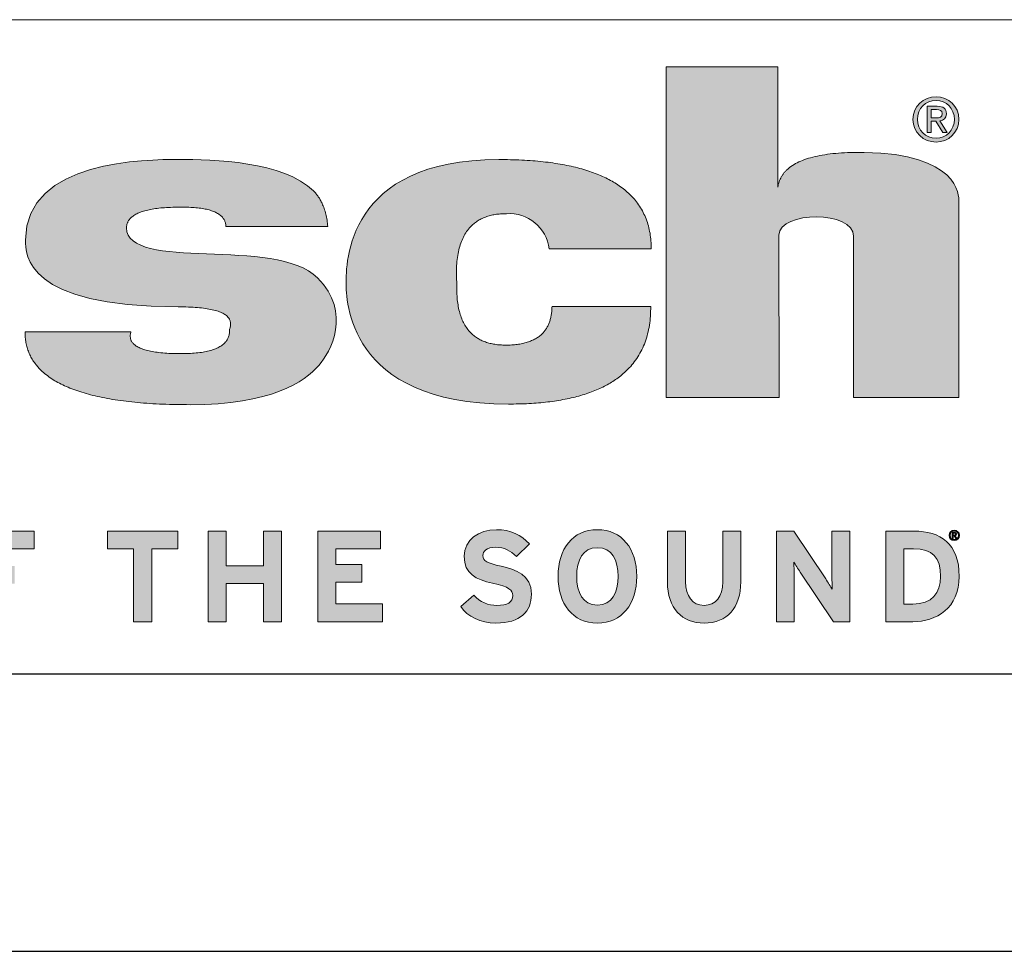
# Model space of a CAD drawing. Units: inches. Extents: x 0 to 33.4, y 0 to 8.5.
# Drawn here: x 6.7 to 7.6, y 0 to 0.8 of the extents above; entities that cross this region are included whole.
import ezdxf

# ---------------------------------------------------------------- set-up
doc = ezdxf.new("R2010")
doc.units = ezdxf.units.IN
doc.header["$MEASUREMENT"] = 0

msp = doc.modelspace()

# ---------------------------------------------------------------- hatches: boundary and pattern name
at = {"linetype": 'Continuous'}
h = msp.add_hatch(color=7, dxfattribs=at)
edge = h.paths.add_edge_path(flags=0)
edge.add_line((7.357589378963985, 0.7979324544427149), (7.256780512815342, 0.7979324544427149))
edge.add_line((7.256780512815342, 0.7979324544427149), (7.256780512815342, 0.4995434233043735))
edge.add_line((7.256780512815342, 0.4995434233043735), (7.35886870851599, 0.4995434233043735))
edge.add_line((7.35886870851599, 0.4995434233043735), (7.3587066804067, 0.6461628896210836))
edge.add_spline(control_points=[(7.3587066804067, 0.6461628896210836), (7.359131013291868, 0.668235997670076), (7.426063426299176, 0.6684349587374426), (7.426063426299176, 0.6451285939080489)], knot_values=[3, 3, 3, 3, 4, 4, 4, 4], weights=[1, 1, 1, 1], degree=3, periodic=0)
edge.add_spline(control_points=[(7.426063426299176, 0.6451285939080489), (7.426063426299176, 0.62184813677769), (7.426063426299176, 0.4995434233043735)], knot_values=[4, 4, 4, 5, 5, 5], weights=[1, 1, 1], degree=2, periodic=0)
edge.add_line((7.426063426299176, 0.4995434233043735), (7.521099655306933, 0.4995434233043735))
edge.add_spline(control_points=[(7.521099655306933, 0.4995434233043735), (7.520867995207798, 0.669636522604461), (7.52112606606742, 0.676134827503848)], knot_values=[6, 6, 6, 7, 7, 7], weights=[1, 1, 1], degree=2, periodic=0)
edge.add_spline(control_points=[(7.52112606606742, 0.676134827503848), (7.521375379557109, 0.6826092369526683), (7.519879729703455, 0.7195752474513555), (7.435658078287765, 0.7208017128931751)], knot_values=[7, 7, 7, 7, 8, 8, 8, 8], weights=[1, 1, 1, 1], degree=3, periodic=0)
edge.add_spline(control_points=[(7.435658078287765, 0.7208017128931751), (7.362704647849125, 0.721857163935458), (7.357631362432709, 0.6894912167509076)], knot_values=[8, 8, 8, 8.869659322427282, 8.869659322427282, 8.869659322427282], weights=[1, 1, 1], degree=2, periodic=0)
edge.add_line((7.357631362432709, 0.6894912167509076), (7.357589378963985, 0.7979324544427149))
h = msp.add_hatch(color=7, dxfattribs=at)
edge = h.paths.add_edge_path(flags=0)
edge.add_spline(control_points=[(7.500445480169533, 0.730107858999911), (7.511594799904, 0.730107858999911), (7.521143673241077, 0.7387776315283465), (7.521143673241077, 0.7506458729981614), (7.521143673241077, 0.7624119928581777), (7.511594799904, 0.7710880536630775), (7.500445480169533, 0.7710880536630775)], knot_values=[0, 0, 0, 0, 1, 1, 1, 2, 2, 2, 2], weights=[1, 1, 1, 1, 1, 1, 1], degree=3, periodic=0)
edge.add_spline(control_points=[(7.500445480169533, 0.7710880536630775), (7.489167285159982, 0.7710880536630775), (7.479612123546596, 0.7624119928581777), (7.479612123546596, 0.7506458729981614), (7.479612123546596, 0.7387776315283465), (7.489167285159982, 0.730107858999911), (7.500445480169533, 0.730107858999911)], knot_values=[2, 2, 2, 2, 3, 3, 3, 4, 4, 4, 4], weights=[1, 1, 1, 1, 1, 1, 1], degree=3, periodic=0)
edge = h.paths.add_edge_path(flags=0)
edge.add_spline(control_points=[(7.517028625226049, 0.7506458729981614), (7.517028625226049, 0.7407878677488178), (7.509712341508862, 0.7335244053691139), (7.500445480169533, 0.7335244053691139), (7.491056534893531, 0.7335244053691139), (7.483746790983703, 0.7407878677488178), (7.483746790983703, 0.7506458729981614)], knot_values=[2, 2, 2, 2, 3, 3, 3, 4, 4, 4, 4], weights=[1, 1, 1, 1, 1, 1, 1], degree=3, periodic=0)
edge.add_spline(control_points=[(7.483746790983703, 0.7506458729981614), (7.483746790983703, 0.7603632723857383), (7.491056534893531, 0.7676715072938745), (7.500445480169533, 0.7676715072938745), (7.509712341508862, 0.7676715072938745), (7.517028625226049, 0.7603632723857383), (7.517028625226049, 0.7506458729981614)], knot_values=[0, 0, 0, 0, 1, 1, 1, 2, 2, 2, 2], weights=[1, 1, 1, 1, 1, 1, 1], degree=3, periodic=0)
h = msp.add_hatch(color=7, dxfattribs=at)
edge = h.paths.add_edge_path(flags=0)
edge.add_spline(control_points=[(7.509860996360748, 0.7556935982825014), (7.509860996360748, 0.7603632723857383), (7.507099185406895, 0.7624119928581777), (7.501512680736124, 0.7624119928581777)], knot_values=[5, 5, 5, 5, 6, 6, 6, 6], weights=[1, 1, 1, 1], degree=3, periodic=0)
edge.add_line((7.501512680736124, 0.7624119928581777), (7.492527991549272, 0.7624119928581777))
edge.add_line((7.492527991549272, 0.7624119928581777), (7.492527991549272, 0.7387776315283465))
edge.add_line((7.492527991549272, 0.7387776315283465), (7.496092186559846, 0.7387776315283465))
edge.add_line((7.496092186559846, 0.7387776315283465), (7.496092186559846, 0.7490214854216085))
edge.add_line((7.496092186559846, 0.7490214854216085), (7.500213774382236, 0.7490214854216085))
edge.add_line((7.500213774382236, 0.7490214854216085), (7.506456523568363, 0.7387776315283465))
edge.add_line((7.506456523568363, 0.7387776315283465), (7.510477498969845, 0.7387776315283465))
edge.add_line((7.510477498969845, 0.7387776315283465), (7.503740742797075, 0.749180956112772))
edge.add_spline(control_points=[(7.503740742797075, 0.749180956112772), (7.50720860141463, 0.7496186201547663), (7.509860996360748, 0.7514615882212591), (7.509860996360748, 0.7556935982825014)], knot_values=[4, 4, 4, 4, 5, 5, 5, 5], weights=[1, 1, 1, 1], degree=3, periodic=0)
edge = h.paths.add_edge_path(flags=0)
edge.add_spline(control_points=[(7.500979183374273, 0.7593868288161844), (7.503476132130093, 0.7593868288161844), (7.50612399951727, 0.7588347181425172), (7.50612399951727, 0.7559058904959745)], knot_values=[2, 2, 2, 2, 3, 3, 3, 3], weights=[1, 1, 1, 1], degree=3, periodic=0)
edge.add_spline(control_points=[(7.50612399951727, 0.7559058904959745), (7.50612399951727, 0.7522773034443552), (7.503412746304922, 0.7520584714233588), (7.50039537980197, 0.7520584714233588)], knot_values=[3, 3, 3, 3, 4, 4, 4, 4], weights=[1, 1, 1, 1], degree=3, periodic=0)
edge.add_line((7.50039537980197, 0.7520584714233588), (7.496092186559846, 0.7520584714233588))
edge.add_line((7.496092186559846, 0.7520584714233588), (7.496092186559846, 0.7593868288161844))
edge.add_line((7.496092186559846, 0.7593868288161844), (7.500979183374273, 0.7593868288161844))
h = msp.add_hatch(color=7, dxfattribs=at)
edge = h.paths.add_edge_path(flags=0)
edge.add_spline(control_points=[(6.827332995230154, 0.4931859757978116), (6.678045039683899, 0.4931859757978116), (6.678401207653904, 0.558852686209012)], knot_values=[6, 6, 6, 7, 7, 7], weights=[1, 1, 1], degree=2, periodic=0)
edge.add_line((6.678401207653904, 0.558852686209012), (6.773943768669866, 0.5589301577750648))
edge.add_spline(control_points=[(6.773943768669866, 0.5589301577750648), (6.768094665580533, 0.5399521394023614), (6.816236199797446, 0.5392458401897641)], knot_values=[8, 8, 8, 9, 9, 9], weights=[1, 1, 1], degree=2, periodic=0)
edge.add_spline(control_points=[(6.816236199797446, 0.5392458401897641), (6.864176257641496, 0.5385581542755027), (6.862886406405488, 0.561087288133771)], knot_values=[9, 9, 9, 10, 10, 10], weights=[1, 1, 1], degree=2, periodic=0)
edge.add_spline(control_points=[(6.862886406405488, 0.561087288133771), (6.870816928952303, 0.5814846962702532), (6.816561932510127, 0.5814846962702532)], knot_values=[10, 10, 10, 11, 11, 11], weights=[1, 1, 1], degree=2, periodic=0)
edge.add_spline(control_points=[(6.816561932510127, 0.5814846962702532), (6.678401207653904, 0.5814846962702532), (6.678712854627658, 0.6286299171801398), (6.678712854627658, 0.6415905580375323)], knot_values=[11, 11, 11, 11, 12, 12, 12, 12], weights=[1, 1, 1, 1], degree=3, periodic=0)
edge.add_spline(control_points=[(6.678712854627658, 0.6415905580375323), (6.678712854627658, 0.7146366866464563), (6.789595288396961, 0.7143984867339446), (6.816190169614881, 0.7143984867339446)], knot_values=[12, 12, 12, 12, 13, 13, 13, 13], weights=[1, 1, 1, 1], degree=3, periodic=0)
edge.add_spline(control_points=[(6.816190169614881, 0.7143984867339446), (6.848616798279531, 0.7143984867339446), (6.9116944979109, 0.71300575926238), (6.938667933362478, 0.6860323231293948)], knot_values=[13, 13, 13, 13, 14, 14, 14, 14], weights=[1, 1, 1, 1], degree=3, periodic=0)
edge.add_spline(control_points=[(6.938667933362478, 0.6860323231293948), (6.949797427831979, 0.6749083620620294), (6.95155110232836, 0.6538823778100609)], knot_values=[14, 14, 14, 15, 15, 15], weights=[1, 1, 1], degree=2, periodic=0)
edge.add_line((6.95155110232836, 0.6538823778100609), (6.859643416548656, 0.6538823778100609))
edge.add_spline(control_points=[(6.859643416548656, 0.6538823778100609), (6.8592258750019, 0.6725127802597536), (6.815484121951179, 0.6713507067689397)], knot_values=[1, 1, 1, 2, 2, 2], weights=[1, 1, 1], degree=2, periodic=0)
edge.add_spline(control_points=[(6.815484121951179, 0.6713507067689397), (6.770469370244952, 0.6710106367776887), (6.769905186094724, 0.6528294687986876)], knot_values=[2, 2, 2, 3, 3, 3], weights=[1, 1, 1], degree=2, periodic=0)
edge.add_spline(control_points=[(6.769905186094724, 0.6528294687986876), (6.770270409182611, 0.6126712776350817), (6.904605598264959, 0.6453220212921255), (6.942231876841999, 0.6076871897085734)], knot_values=[3, 3, 3, 3, 4, 4, 4, 4], weights=[1, 1, 1, 1], degree=3, periodic=0)
edge.add_spline(control_points=[(6.942231876841999, 0.6076871897085734), (6.973875740872003, 0.5760455886587049), (6.953844562462898, 0.5406136660865251), (6.943504372435401, 0.5286485851591409)], knot_values=[4, 4, 4, 4, 5, 5, 5, 5], weights=[1, 1, 1, 1], degree=3, periodic=0)
edge.add_spline(control_points=[(6.943504372435401, 0.5286485851591409), (6.930717571158158, 0.5138522706359562), (6.900365790848006, 0.4931859757978116), (6.827332995230154, 0.4931859757978116)], knot_values=[5, 5, 5, 5, 6, 6, 6, 6], weights=[1, 1, 1, 1], degree=3, periodic=0)
h = msp.add_hatch(color=7, dxfattribs=at)
edge = h.paths.add_edge_path(flags=0)
edge.add_spline(control_points=[(7.06798709020059, 0.6018619819220449), (7.063797623651594, 0.665525750513473), (7.112697776757456, 0.6655257505134744)], knot_values=[7, 7, 7, 8, 8, 8], weights=[1, 1, 1], degree=2, periodic=0)
edge.add_arc((7.115400559095427, 0.6293582785249259), 0.03626832036928086, 6.841457618477875, 94.27374945638172, ccw=False)
edge.add_line((7.151410633587445, 0.6336786485887145), (7.243512501339496, 0.6336786485887145))
edge.add_spline(control_points=[(7.243512501339496, 0.6336786485887145), (7.24355626774259, 0.7143984867339446), (7.105781643051592, 0.7143984867339446)], knot_values=[0, 0, 0, 1, 1, 1], weights=[1, 1, 1], degree=2, periodic=0)
edge.add_spline(control_points=[(7.105781643051592, 0.7143984867339446), (6.968107379250446, 0.7143984867339446), (6.967978595351687, 0.6205253349404173), (6.968113919057804, 0.6024535829719139)], knot_values=[1, 1, 1, 1, 2, 2, 2, 2], weights=[1, 1, 1, 1], degree=3, periodic=0)
edge.add_spline(control_points=[(6.968113919057804, 0.6024535829719139), (6.968210255450821, 0.5896599587374433), (6.96801783419584, 0.4937119272413808), (7.114623965662862, 0.4937119272413808)], knot_values=[2, 2, 2, 2, 3, 3, 3, 3], weights=[1, 1, 1, 1], degree=3, periodic=0)
edge.add_spline(control_points=[(7.114623965662862, 0.4937119272413808), (7.243595758117796, 0.4937119272413808), (7.243005163207081, 0.5818760785974628)], knot_values=[3, 3, 3, 4, 4, 4], weights=[1, 1, 1], degree=2, periodic=0)
edge.add_line((7.243005163207081, 0.5818760785974628), (7.153903306315375, 0.5818889066814507))
edge.add_spline(control_points=[(7.153903306315375, 0.5818889066814507), (7.153568770015866, 0.546939169148642), (7.112120225568631, 0.5469391691486408)], knot_values=[5, 5, 5, 6, 6, 6], weights=[1, 1, 1], degree=2, periodic=0)
edge.add_spline(control_points=[(7.112120225568631, 0.5469391691486408), (7.066495762591734, 0.5469391691486585), (7.06798709020059, 0.6018619819220449)], knot_values=[6, 6, 6, 7, 7, 7], weights=[1, 1, 1], degree=2, periodic=0)
for points in [[(6.686540128842883, 0.3631209149203644), (6.644403919404068, 0.3631209149203644), (6.644403919404068, 0.3477195418741543), (6.669031630689194, 0.3477195418741543), (6.669031630689194, 0.3318444233361693), (6.644403919404068, 0.3318444233361693), (6.644403919404068, 0.2974121390484371), (6.628066078261794, 0.2974121390484371), (6.628066078261794, 0.3791137794231874), (6.686540128842883, 0.3791137794231874)], [(6.816184458229304, 0.3630074369329332), (6.792721155320207, 0.3630074369329332), (6.792721155320207, 0.2974121390484371), (6.776385569948514, 0.2974121390484371), (6.776385569948514, 0.3630074369329332), (6.752924498755003, 0.3630074369329332), (6.752924498755003, 0.3791137794231874), (6.816184458229304, 0.3791137794231874)], [(6.909773919653066, 0.2974121390484371), (6.893427566611195, 0.2974121390484371), (6.893427566611195, 0.3317289368887832), (6.859933736083341, 0.3317289368887832), (6.859933736083341, 0.2974121390484371), (6.843593910536157, 0.2974121390484371), (6.843593910536157, 0.3791137794231874), (6.859933736083341, 0.3791137794231874), (6.859933736083341, 0.3478352793790324), (6.893427566611195, 0.3478352793790324), (6.893427566611195, 0.3791137794231874), (6.909773919653066, 0.3791137794231874)], [(7.000906030384555, 0.2974121390484371), (6.942433988263367, 0.2974121390484371), (6.942433988263367, 0.3791137794231874), (6.9991621850731, 0.3791137794231874), (6.9991621850731, 0.3631209149203644), (6.95877381381055, 0.3631209149203644), (6.95877381381055, 0.3490029477850864), (6.98223513606155, 0.3490029477850864), (6.98223513606155, 0.3331275781896082), (6.95877381381055, 0.3331275781896082), (6.95877381381055, 0.313405254608752), (7.000906030384555, 0.313405254608752)]]:
    msp.add_hatch(color=7, dxfattribs=at).paths.add_polyline_path(points, flags=0)
h = msp.add_hatch(color=7, dxfattribs=at)
edge = h.paths.add_edge_path(flags=0)
edge.add_spline(control_points=[(7.135339532411532, 0.3221566167455631), (7.135339532411532, 0.3066329786996176), (7.125529461069019, 0.2961312437124487), (7.103240326229359, 0.2961312437124487)], knot_values=[13, 13, 13, 13, 14, 14, 14, 14], weights=[1, 1, 1, 1], degree=3, periodic=0)
edge.add_spline(control_points=[(7.103240326229359, 0.2961312437124487), (7.089584807343579, 0.2961312437124487), (7.077677401746543, 0.3018490781454594), (7.071490089955471, 0.3109541802917569)], knot_values=[0, 0, 0, 0, 1, 1, 1, 1], weights=[1, 1, 1, 1], degree=3, periodic=0)
edge.add_line((7.071490089955471, 0.3109541802917569), (7.083282009108035, 0.3214584258538746))
edge.add_spline(control_points=[(7.083282009108035, 0.3214584258538746), (7.088999843396603, 0.3148018874496221), (7.096354572506749, 0.312121848697816), (7.104172251624712, 0.312121848697816)], knot_values=[2, 2, 2, 2, 3, 3, 3, 3], weights=[1, 1, 1, 1], degree=3, periodic=0)
edge.add_spline(control_points=[(7.104172251624712, 0.312121848697816), (7.11385804951068, 0.312121848697816), (7.118412483399985, 0.3148018874496221), (7.118412483399985, 0.320988948339509)], knot_values=[3, 3, 3, 3, 4, 4, 4, 4], weights=[1, 1, 1, 1], degree=3, periodic=0)
edge.add_spline(control_points=[(7.118412483399985, 0.320988948339509), (7.118412483399985, 0.326240066890586), (7.115610179719237, 0.3285731441852512), (7.10020227956741, 0.3320756472884321)], knot_values=[4, 4, 4, 4, 5, 5, 5, 5], weights=[1, 1, 1, 1], degree=3, periodic=0)
edge.add_spline(control_points=[(7.10020227956741, 0.3320756472884321), (7.085145608841251, 0.3355766440466497), (7.074643874119378, 0.3403668210381643), (7.074643874119378, 0.3564731635284122)], knot_values=[5, 5, 5, 5, 6, 6, 6, 6], weights=[1, 1, 1, 1], degree=3, periodic=0)
edge.add_spline(control_points=[(7.074643874119378, 0.3564731635284122), (7.074643874119378, 0.3712963511652225), (7.08771016108089, 0.3803971853341183), (7.103818762681649, 0.3803971853341183)], knot_values=[6, 6, 6, 6, 7, 7, 7, 7], weights=[1, 1, 1, 1], degree=3, periodic=0)
edge.add_spline(control_points=[(7.103818762681649, 0.3803971853341183), (7.116544364631982, 0.3803971853341183), (7.125880690494694, 0.375613284779955), (7.133584891628095, 0.3675601135348336)], knot_values=[7, 7, 7, 7, 8, 8, 8, 8], weights=[1, 1, 1, 1], degree=3, periodic=0)
edge.add_line((7.133584891628095, 0.3675601135348336), (7.121795231992922, 0.3561196745764178))
edge.add_spline(control_points=[(7.121795231992922, 0.3561196745764178), (7.116544364631982, 0.3614928070697382), (7.110704265346772, 0.3645265858310319), (7.103240326229359, 0.3645265858310319)], knot_values=[9, 9, 9, 9, 10, 10, 10, 10], weights=[1, 1, 1, 1], degree=3, periodic=0)
edge.add_spline(control_points=[(7.103240326229359, 0.3645265858310319), (7.094482221186382, 0.3645265858310319), (7.091570923130925, 0.360787837625703), (7.091570923130925, 0.357171605477599)], knot_values=[10, 10, 10, 10, 11, 11, 11, 11], weights=[1, 1, 1, 1], degree=3, periodic=0)
edge.add_spline(control_points=[(7.091570923130925, 0.357171605477599), (7.091570923130925, 0.3520342159714413), (7.095073677203112, 0.3504015890859113), (7.108024262429701, 0.3473680613821147)], knot_values=[11, 11, 11, 11, 12, 12, 12, 12], weights=[1, 1, 1, 1], degree=3, periodic=0)
edge.add_spline(control_points=[(7.108024262429701, 0.3473680613821147), (7.12097703563962, 0.344334533678313), (7.135339532411532, 0.3398975945812907), (7.135339532411532, 0.3221566167455631)], knot_values=[12, 12, 12, 12, 13, 13, 13, 13], weights=[1, 1, 1, 1], degree=3, periodic=0)
h = msp.add_hatch(color=7, dxfattribs=at)
edge = h.paths.add_edge_path(flags=0)
edge.add_spline(control_points=[(7.194854467337755, 0.2961312437124487), (7.172567592015487, 0.2961312437124487), (7.15937678053994, 0.313405254608752), (7.15937678053994, 0.3382629592358122), (7.15937678053994, 0.3631209149203644), (7.172567592015487, 0.3803971853341183), (7.194854467337755, 0.3803971853341183)], knot_values=[0, 0, 0, 0, 1, 1, 1, 2, 2, 2, 2], weights=[1, 1, 1, 1, 1, 1, 1], degree=3, periodic=0)
edge.add_spline(control_points=[(7.194854467337755, 0.3803971853341183), (7.217154648706885, 0.3803971853341183), (7.230338681630255, 0.3631209149203644), (7.230338681630255, 0.3382629592358122), (7.230338681630255, 0.313405254608752), (7.217154648706885, 0.2961312437124487), (7.194854467337755, 0.2961312437124487)], knot_values=[2, 2, 2, 2, 3, 3, 3, 4, 4, 4, 4], weights=[1, 1, 1, 1, 1, 1, 1], degree=3, periodic=0)
edge = h.paths.add_edge_path(flags=0)
edge.add_spline(control_points=[(7.194854467337755, 0.3123530726500789), (7.208051806307989, 0.3123530726500789), (7.213533897615351, 0.3236757656436568), (7.213533897615351, 0.3382629592358122), (7.213533897615351, 0.3528504038854597), (7.208051806307989, 0.3641728458215405), (7.194854467337755, 0.3641728458215405)], knot_values=[2, 2, 2, 2, 3, 3, 3, 4, 4, 4, 4], weights=[1, 1, 1, 1, 1, 1, 1], degree=3, periodic=0)
edge.add_spline(control_points=[(7.194854467337755, 0.3641728458215405), (7.181672693931775, 0.3641728458215405), (7.176183861561127, 0.3528504038854597), (7.176183861561127, 0.3382629592358122), (7.176183861561127, 0.3236757656436568), (7.181672693931775, 0.3123530726500789), (7.194854467337755, 0.3123530726500789)], knot_values=[0, 0, 0, 0, 1, 1, 1, 2, 2, 2, 2], weights=[1, 1, 1, 1, 1, 1, 1], degree=3, periodic=0)
h = msp.add_hatch(color=7, dxfattribs=at)
edge = h.paths.add_edge_path(flags=0)
edge.add_spline(control_points=[(7.324275355559881, 0.333479058681649), (7.324275355559881, 0.3097865118857028), (7.311907510529907, 0.2961312437124487), (7.291130535332993, 0.2961312437124487)], knot_values=[9, 9, 9, 9, 10, 10, 10, 10], weights=[1, 1, 1, 1], degree=3, periodic=0)
edge.add_spline(control_points=[(7.291130535332993, 0.2961312437124487), (7.271401393305498, 0.2961312437124487), (7.258101622880172, 0.3094352824511553), (7.258101622880172, 0.3332433156944862)], knot_values=[0, 0, 0, 0, 1, 1, 1, 1], weights=[1, 1, 1, 1], degree=3, periodic=0)
edge.add_line((7.258101622880172, 0.3332433156944862), (7.258101622880172, 0.3791137794231874))
edge.add_line((7.258101622880172, 0.3791137794231874), (7.274441448427356, 0.3791137794231874))
edge.add_line((7.274441448427356, 0.3791137794231874), (7.274441448427356, 0.333479058681649))
edge.add_spline(control_points=[(7.274441448427356, 0.333479058681649), (7.274441448427356, 0.3204042354352467), (7.280737719168211, 0.312121848697816), (7.291130535332993, 0.312121848697816)], knot_values=[4, 4, 4, 4, 5, 5, 5, 5], weights=[1, 1, 1, 1], degree=3, periodic=0)
edge.add_spline(control_points=[(7.291130535332993, 0.312121848697816), (7.301516783872781, 0.312121848697816), (7.307937538472607, 0.3201747688854442), (7.307937538472607, 0.3332433156944862)], knot_values=[5, 5, 5, 5, 6, 6, 6, 6], weights=[1, 1, 1, 1], degree=3, periodic=0)
edge.add_line((7.307937538472607, 0.3332433156944862), (7.307937538472607, 0.3791137794231874))
edge.add_line((7.307937538472607, 0.3791137794231874), (7.324275355559881, 0.3791137794231874))
edge.add_line((7.324275355559881, 0.3791137794231874), (7.324275355559881, 0.333479058681649))
h = msp.add_hatch(color=7, dxfattribs=at)
edge = h.paths.add_edge_path(flags=0)
edge.add_spline(control_points=[(7.406655602260662, 0.3267092933474584), (7.406655602260662, 0.3297405615338133), (7.406424127256748, 0.3400133320861737), (7.406424127256748, 0.3445657576305771)], knot_values=[9, 9, 9, 9, 10, 10, 10, 10], weights=[1, 1, 1, 1], degree=3, periodic=0)
edge.add_line((7.406424127256748, 0.3445657576305771), (7.406424127256748, 0.3791137794231874))
edge.add_line((7.406424127256748, 0.3791137794231874), (7.42253272885751, 0.3791137794231874))
edge.add_line((7.42253272885751, 0.3791137794231874), (7.42253272885751, 0.2974121390484371))
edge.add_line((7.42253272885751, 0.2974121390484371), (7.407939008139172, 0.2974121390484371))
edge.add_line((7.407939008139172, 0.2974121390484371), (7.377943412648722, 0.3419994479236892))
edge.add_spline(control_points=[(7.377943412648722, 0.3419994479236892), (7.375961815896154, 0.3450329756274897), (7.373275249717365, 0.3491184342324712), (7.372223318842763, 0.3512222960348234)], knot_values=[1, 1, 1, 1, 2, 2, 2, 2], weights=[1, 1, 1, 1], degree=3, periodic=0)
edge.add_spline(control_points=[(7.372223318842763, 0.3512222960348234), (7.372223318842763, 0.3481822408361745), (7.372461321341359, 0.3379094702838128), (7.372461321341359, 0.3333633211767709)], knot_values=[2, 2, 2, 2, 3, 3, 3, 3], weights=[1, 1, 1, 1], degree=3, periodic=0)
edge.add_line((7.372461321341359, 0.3333633211767709), (7.372461321341359, 0.2974121390484371))
edge.add_line((7.372461321341359, 0.2974121390484371), (7.356354728200507, 0.2974121390484371))
edge.add_line((7.356354728200507, 0.2974121390484371), (7.356354728200507, 0.3791137794231874))
edge.add_line((7.356354728200507, 0.3791137794231874), (7.371991843838853, 0.3791137794231874))
edge.add_line((7.371991843838853, 0.3791137794231874), (7.400935551621295, 0.3359278734811922))
edge.add_spline(control_points=[(7.400935551621295, 0.3359278734811922), (7.402923632701953, 0.3328963542373453), (7.405603922443544, 0.3288108956323675), (7.406655602260662, 0.3267092933474584)], knot_values=[8, 8, 8, 8, 9, 9, 9, 9], weights=[1, 1, 1, 1], degree=3, periodic=0)
h = msp.add_hatch(color=7, dxfattribs=at)
edge = h.paths.add_edge_path(flags=0)
edge.add_spline(control_points=[(7.521366781205009, 0.3382629592358122), (7.521366781205009, 0.3095507688985412), (7.500592025132799, 0.2974121390484371), (7.479586045114163, 0.2974121390484371)], knot_values=[4, 4, 4, 4, 5, 5, 5, 5], weights=[1, 1, 1, 1], degree=3, periodic=0)
edge.add_line((7.479586045114163, 0.2974121390484371), (7.455193048525301, 0.2974121390484371))
edge.add_line((7.455193048525301, 0.2974121390484371), (7.455193048525301, 0.3791137794231874))
edge.add_line((7.455193048525301, 0.3791137794231874), (7.480753713490724, 0.3791137794231874))
edge.add_spline(control_points=[(7.480753713490724, 0.3791137794231874), (7.504092770745082, 0.3791137794231874), (7.521366781205009, 0.3681428179791372), (7.521366781205009, 0.3382629592358122)], knot_values=[3, 3, 3, 3, 4, 4, 4, 4], weights=[1, 1, 1, 1], degree=3, periodic=0)
edge = h.paths.add_edge_path(flags=0)
edge.add_line((7.480168749543748, 0.3632431799200997), (7.471532919022513, 0.3632431799200997))
edge.add_line((7.471532919022513, 0.3632431799200997), (7.471532919022513, 0.3132895171038739))
edge.add_line((7.471532919022513, 0.3132895171038739), (7.479586045114163, 0.3132895171038739))
edge.add_spline(control_points=[(7.479586045114163, 0.3132895171038739), (7.496744318072136, 0.3132895171038739), (7.504559737672712, 0.3233222766916624), (7.504559737672712, 0.3382629592358122)], knot_values=[3, 3, 3, 3, 4, 4, 4, 4], weights=[1, 1, 1, 1], degree=3, periodic=0)
edge.add_spline(control_points=[(7.504559737672712, 0.3382629592358122), (7.504559737672712, 0.3549522572278569), (7.497442760003675, 0.3632431799200997), (7.480168749543748, 0.3632431799200997)], knot_values=[4, 4, 4, 4, 5, 5, 5, 5], weights=[1, 1, 1, 1], degree=3, periodic=0)
h = msp.add_hatch(color=7, dxfattribs=at)
edge = h.paths.add_edge_path(flags=0)
edge.add_spline(control_points=[(7.51690161269124, 0.3706392074868742), (7.519424885687598, 0.3706392074868742), (7.521585951547307, 0.3726013184879606), (7.521585951547307, 0.3752872952047761), (7.521585951547307, 0.3779501601348181), (7.519424885687598, 0.3799136942754801), (7.51690161269124, 0.3799136942754801)], knot_values=[0, 0, 0, 0, 1, 1, 1, 2, 2, 2, 2], weights=[1, 1, 1, 1, 1, 1, 1], degree=3, periodic=0)
edge.add_spline(control_points=[(7.51690161269124, 0.3799136942754801), (7.514349173117067, 0.3799136942754801), (7.512186684117814, 0.3779501601348181), (7.512186684117814, 0.3752872952047761), (7.512186684117814, 0.3726013184879606), (7.514349173117067, 0.3706392074868742), (7.51690161269124, 0.3706392074868742)], knot_values=[2, 2, 2, 2, 3, 3, 3, 4, 4, 4, 4], weights=[1, 1, 1, 1, 1, 1, 1], degree=3, periodic=0)
edge = h.paths.add_edge_path(flags=0)
edge.add_spline(control_points=[(7.520654649029991, 0.3752872952047761), (7.520654649029991, 0.3730562677487443), (7.518998854633834, 0.3714124276832231), (7.51690161269124, 0.3714124276832231), (7.514776741161535, 0.3714124276832231), (7.513122426830503, 0.3730562677487443), (7.513122426830503, 0.3752872952047761)], knot_values=[2, 2, 2, 2, 3, 3, 3, 4, 4, 4, 4], weights=[1, 1, 1, 1, 1, 1, 1], degree=3, periodic=0)
edge.add_spline(control_points=[(7.513122426830503, 0.3752872952047761), (7.513122426830503, 0.3774865012598076), (7.514776741161535, 0.3791404740791361), (7.51690161269124, 0.3791404740791361), (7.518998854633834, 0.3791404740791361), (7.520654649029991, 0.3774865012598076), (7.520654649029991, 0.3752872952047761)], knot_values=[0, 0, 0, 0, 1, 1, 1, 2, 2, 2, 2], weights=[1, 1, 1, 1, 1, 1, 1], degree=3, periodic=0)
h = msp.add_hatch(color=7, dxfattribs=at)
edge = h.paths.add_edge_path(flags=0)
edge.add_spline(control_points=[(7.519032497652645, 0.3764296778080508), (7.519032497652645, 0.3774865012598076), (7.518407454765104, 0.3779501601348181), (7.517143137594593, 0.3779501601348181)], knot_values=[5, 5, 5, 5, 6, 6, 6, 6], weights=[1, 1, 1, 1], degree=3, periodic=0)
edge.add_line((7.517143137594593, 0.3779501601348181), (7.515109755814736, 0.3779501601348181))
edge.add_line((7.515109755814736, 0.3779501601348181), (7.515109755814736, 0.3726013184879606))
edge.add_line((7.515109755814736, 0.3726013184879606), (7.51591639130803, 0.3726013184879606))
edge.add_line((7.51591639130803, 0.3726013184879606), (7.51591639130803, 0.3749196697885944))
edge.add_line((7.51591639130803, 0.3749196697885944), (7.516849173890473, 0.3749196697885944))
edge.add_line((7.516849173890473, 0.3749196697885944), (7.518262009903752, 0.3726013184879606))
edge.add_line((7.518262009903752, 0.3726013184879606), (7.519172022253496, 0.3726013184879606))
edge.add_line((7.519172022253496, 0.3726013184879606), (7.517647384397675, 0.3749557606083287))
edge.add_spline(control_points=[(7.517647384397675, 0.3749557606083287), (7.518432217393161, 0.3750548111230623), (7.519032497652645, 0.3754719048710327), (7.519032497652645, 0.3764296778080508)], knot_values=[4, 4, 4, 4, 5, 5, 5, 5], weights=[1, 1, 1, 1], degree=3, periodic=0)
edge = h.paths.add_edge_path(flags=0)
edge.add_spline(control_points=[(7.517022398435717, 0.3772655161459006), (7.517587498685681, 0.3772655161459006), (7.518186754284686, 0.3771405644908188), (7.518186754284686, 0.376477723000254)], knot_values=[2, 2, 2, 2, 3, 3, 3, 3], weights=[1, 1, 1, 1], degree=3, periodic=0)
edge.add_spline(control_points=[(7.518186754284686, 0.376477723000254), (7.518186754284686, 0.3756565145372843), (7.51757315343908, 0.3756069892799219), (7.516890274160489, 0.3756069892799219)], knot_values=[3, 3, 3, 3, 4, 4, 4, 4], weights=[1, 1, 1, 1], degree=3, periodic=0)
edge.add_line((7.516890274160489, 0.3756069892799219), (7.51591639130803, 0.3756069892799219))
edge.add_line((7.51591639130803, 0.3756069892799219), (7.51591639130803, 0.3772655161459006))
edge.add_line((7.51591639130803, 0.3772655161459006), (7.517022398435717, 0.3772655161459006))

# ---------------------------------------------------------------- linework, layer by layer
at = {"color": 7, "linetype": 'Continuous', "lineweight": 15}
msp.add_line((5.814960629921258, 0.840551181102363), (10.75, 0.840551181102363), dxfattribs=at)
at = {"color": 7, "linetype": 'Continuous', "lineweight": 0}
for p, q in [((7.256780512815342, 0.7979324544427149), (7.256780512815342, 0.4995434233043735)), ((7.357589378963985, 0.7979324544427149), (7.256780512815342, 0.7979324544427149)), ((7.357631362432709, 0.6894912167509076), (7.357589378963985, 0.7979324544427149)), ((7.501512680736125, 0.762411992858178), (7.492527991549272, 0.762411992858178)), ((7.492527991549272, 0.762411992858178), (7.492527991549272, 0.7387776315283465)), ((7.496092186559846, 0.7520584714233588), (7.496092186559846, 0.7593868288161844)), ((7.496092186559846, 0.7593868288161844), (7.500979183374274, 0.7593868288161844)), ((7.50039537980197, 0.7520584714233588), (7.496092186559846, 0.7520584714233588)), ((7.496092186559846, 0.7490214854216085), (7.500213774382236, 0.7490214854216085)), ((7.496092186559846, 0.7387776315283465), (7.496092186559846, 0.7490214854216085)), ((7.500213774382236, 0.7490214854216085), (7.506456523568364, 0.7387776315283465)), ((7.510477498969845, 0.7387776315283465), (7.503740742797075, 0.749180956112772)), ((7.492527991549272, 0.7387776315283465), (7.496092186559846, 0.7387776315283465)), ((7.506456523568364, 0.7387776315283465), (7.510477498969845, 0.7387776315283465)), ((6.95155110232836, 0.6538823778100609), (6.859643416548656, 0.6538823778100609)), ((7.358868708515991, 0.4995434233043735), (7.3587066804067, 0.6461628896210836)), ((7.151410633587445, 0.6336786485887145), (7.243512501339496, 0.6336786485887145)), ((7.243005163207081, 0.5818760785974628), (7.153903306315375, 0.5818889066814507)), ((6.678401207653904, 0.558852686209012), (6.773943768669868, 0.5589301577750648)), ((7.256780512815342, 0.4995434233043735), (7.358868708515991, 0.4995434233043735)), ((7.426063426299176, 0.4995434233043735), (7.521099655306934, 0.4995434233043735)), ((6.628066078261796, 0.3791137794231874), (6.686540128842884, 0.3791137794231874)), ((6.686540128842884, 0.3791137794231874), (6.686540128842884, 0.3631209149203645)), ((6.752924498755004, 0.3630074369329332), (6.752924498755004, 0.3791137794231874)), ((6.752924498755004, 0.3791137794231874), (6.816184458229304, 0.3791137794231874)), ((6.816184458229304, 0.3791137794231874), (6.816184458229304, 0.3630074369329332)), ((6.843593910536157, 0.2974121390484371), (6.843593910536157, 0.3791137794231874)), ((6.843593910536157, 0.3791137794231874), (6.859933736083341, 0.3791137794231874)), ((6.859933736083341, 0.3791137794231874), (6.859933736083341, 0.3478352793790324)), ((6.893427566611196, 0.3478352793790324), (6.893427566611196, 0.3791137794231874)), ((6.893427566611196, 0.3791137794231874), (6.909773919653066, 0.3791137794231874)), ((6.909773919653066, 0.3791137794231874), (6.909773919653066, 0.2974121390484371)), ((6.942433988263367, 0.2974121390484371), (6.942433988263367, 0.3791137794231874)), ((6.942433988263367, 0.3791137794231874), (6.999162185073102, 0.3791137794231874)), ((6.999162185073102, 0.3791137794231874), (6.999162185073102, 0.3631209149203645)), ((7.258101622880172, 0.3332433156944862), (7.258101622880172, 0.3791137794231874)), ((7.258101622880172, 0.3791137794231874), (7.274441448427356, 0.3791137794231874)), ((7.274441448427356, 0.3791137794231874), (7.274441448427356, 0.333479058681649)), ((7.307937538472607, 0.3332433156944862), (7.307937538472607, 0.3791137794231874)), ((7.307937538472607, 0.3791137794231874), (7.324275355559881, 0.3791137794231874)), ((7.324275355559881, 0.3791137794231874), (7.324275355559881, 0.333479058681649)), ((7.356354728200507, 0.2974121390484371), (7.356354728200507, 0.3791137794231874)), ((7.356354728200507, 0.3791137794231874), (7.371991843838853, 0.3791137794231874)), ((7.371991843838853, 0.3791137794231874), (7.400935551621296, 0.3359278734811922)), ((7.406424127256748, 0.3445657576305771), (7.406424127256748, 0.3791137794231874)), ((7.406424127256748, 0.3791137794231874), (7.42253272885751, 0.3791137794231874)), ((7.42253272885751, 0.3791137794231874), (7.42253272885751, 0.2974121390484371)), ((7.455193048525302, 0.2974121390484371), (7.455193048525302, 0.3791137794231874)), ((7.455193048525302, 0.3791137794231874), (7.480753713490725, 0.3791137794231874)), ((7.517143137594593, 0.3779501601348181), (7.515109755814738, 0.3779501601348181)), ((7.515109755814738, 0.3779501601348181), (7.515109755814738, 0.3726013184879607)), ((7.51591639130803, 0.3756069892799219), (7.51591639130803, 0.3772655161459006)), ((7.51591639130803, 0.3772655161459006), (7.517022398435717, 0.3772655161459006)), ((7.516890274160491, 0.3756069892799219), (7.51591639130803, 0.3756069892799219)), ((7.51591639130803, 0.3749196697885944), (7.516849173890473, 0.3749196697885944)), ((7.51591639130803, 0.3726013184879607), (7.51591639130803, 0.3749196697885944)), ((7.516849173890473, 0.3749196697885944), (7.518262009903752, 0.3726013184879607)), ((7.519172022253497, 0.3726013184879607), (7.517647384397675, 0.3749557606083287)), ((7.133584891628095, 0.3675601135348336), (7.121795231992923, 0.3561196745764178)), ((7.515109755814738, 0.3726013184879607), (7.51591639130803, 0.3726013184879607)), ((7.518262009903752, 0.3726013184879607), (7.519172022253497, 0.3726013184879607)), ((6.686540128842884, 0.3631209149203645), (6.644403919404068, 0.3631209149203645)), ((6.776385569948514, 0.3630074369329332), (6.752924498755004, 0.3630074369329332)), ((6.776385569948514, 0.2974121390484371), (6.776385569948514, 0.3630074369329332)), ((6.792721155320208, 0.3630074369329332), (6.792721155320208, 0.2974121390484371)), ((6.816184458229304, 0.3630074369329332), (6.792721155320208, 0.3630074369329332)), ((6.999162185073102, 0.3631209149203645), (6.95877381381055, 0.3631209149203645)), ((6.95877381381055, 0.3631209149203645), (6.95877381381055, 0.3490029477850864)), ((7.480168749543749, 0.3632431799200997), (7.471532919022513, 0.3632431799200997)), ((7.471532919022513, 0.3632431799200997), (7.471532919022513, 0.3132895171038739)), ((6.859933736083341, 0.3478352793790324), (6.893427566611196, 0.3478352793790324)), ((6.95877381381055, 0.3490029477850864), (6.98223513606155, 0.3490029477850864)), ((6.98223513606155, 0.3490029477850864), (6.98223513606155, 0.3331275781896082)), ((7.407939008139172, 0.2974121390484371), (7.377943412648723, 0.3419994479236892)), ((6.893427566611196, 0.3317289368887832), (6.859933736083341, 0.3317289368887832)), ((6.859933736083341, 0.3317289368887832), (6.859933736083341, 0.2974121390484371)), ((6.893427566611196, 0.2974121390484371), (6.893427566611196, 0.3317289368887832)), ((6.98223513606155, 0.3331275781896082), (6.95877381381055, 0.3331275781896082)), ((6.95877381381055, 0.3331275781896082), (6.95877381381055, 0.313405254608752)), ((7.372461321341359, 0.3333633211767709), (7.372461321341359, 0.2974121390484371)), ((7.071490089955472, 0.310954180291757), (7.083282009108037, 0.3214584258538746)), ((6.95877381381055, 0.313405254608752), (7.000906030384556, 0.313405254608752)), ((7.000906030384556, 0.313405254608752), (7.000906030384556, 0.2974121390484371)), ((7.471532919022513, 0.3132895171038739), (7.479586045114164, 0.3132895171038739)), ((6.792721155320208, 0.2974121390484371), (6.776385569948514, 0.2974121390484371)), ((6.859933736083341, 0.2974121390484371), (6.843593910536157, 0.2974121390484371)), ((6.909773919653066, 0.2974121390484371), (6.893427566611196, 0.2974121390484371)), ((7.000906030384556, 0.2974121390484371), (6.942433988263367, 0.2974121390484371)), ((7.372461321341359, 0.2974121390484371), (7.356354728200507, 0.2974121390484371)), ((7.42253272885751, 0.2974121390484371), (7.407939008139172, 0.2974121390484371)), ((7.479586045114164, 0.2974121390484371), (7.455193048525302, 0.2974121390484371))]:
    msp.add_line(p, q, dxfattribs=at)
at = {"color": 7, "linetype": 'Continuous', "lineweight": 30}
for p, q in [((10.75, 0.2500000000000013), (0.2500000000000031, 0.2500000000000001)), ((0, 0), (11, 0))]:
    msp.add_line(p, q, dxfattribs=at)
at = {"color": 7, "linetype": 'Continuous', "lineweight": 0}
msp.add_arc((7.115400559095427, 0.6293582785249259), 0.03626832036928089, 6.841457618478699, 94.2737494563825, dxfattribs=at)
for points, knots in [([(7.500445480169533, 0.7710880536630776), (7.489167285159983, 0.7710880536630776), (7.479612123546596, 0.762411992858178), (7.479612123546596, 0.7506458729981614), (7.479612123546596, 0.7387776315283465), (7.489167285159983, 0.730107858999911), (7.500445480169533, 0.730107858999911)], [2, 2, 2, 2, 3, 3, 3, 4, 4, 4, 4]), ([(7.483746790983703, 0.7506458729981614), (7.483746790983703, 0.7603632723857384), (7.491056534893533, 0.7676715072938745), (7.500445480169533, 0.7676715072938745), (7.509712341508862, 0.7676715072938745), (7.517028625226049, 0.7603632723857384), (7.517028625226049, 0.7506458729981614)], [0, 0, 0, 0, 1, 1, 1, 2, 2, 2, 2]), ([(7.500445480169533, 0.730107858999911), (7.511594799904, 0.730107858999911), (7.521143673241078, 0.7387776315283465), (7.521143673241078, 0.7506458729981614), (7.521143673241078, 0.762411992858178), (7.511594799904, 0.7710880536630776), (7.500445480169533, 0.7710880536630776)], [0, 0, 0, 0, 1, 1, 1, 2, 2, 2, 2]), ([(7.517028625226049, 0.7506458729981614), (7.517028625226049, 0.7407878677488178), (7.509712341508862, 0.7335244053691139), (7.500445480169533, 0.7335244053691139), (7.491056534893533, 0.7335244053691139), (7.483746790983703, 0.7407878677488178), (7.483746790983703, 0.7506458729981614)], [2, 2, 2, 2, 3, 3, 3, 4, 4, 4, 4]), ([(7.194854467337755, 0.2961312437124488), (7.172567592015489, 0.2961312437124488), (7.15937678053994, 0.313405254608752), (7.15937678053994, 0.3382629592358122), (7.15937678053994, 0.3631209149203645), (7.172567592015489, 0.3803971853341184), (7.194854467337755, 0.3803971853341184)], [0, 0, 0, 0, 1, 1, 1, 2, 2, 2, 2]), ([(7.194854467337755, 0.3803971853341184), (7.217154648706886, 0.3803971853341184), (7.230338681630255, 0.3631209149203645), (7.230338681630255, 0.3382629592358122), (7.230338681630255, 0.313405254608752), (7.217154648706886, 0.2961312437124488), (7.194854467337755, 0.2961312437124488)], [2, 2, 2, 2, 3, 3, 3, 4, 4, 4, 4]), ([(7.51690161269124, 0.3799136942754801), (7.514349173117067, 0.3799136942754801), (7.512186684117815, 0.3779501601348181), (7.512186684117815, 0.3752872952047761), (7.512186684117815, 0.3726013184879607), (7.514349173117067, 0.3706392074868742), (7.51690161269124, 0.3706392074868742)], [2, 2, 2, 2, 3, 3, 3, 4, 4, 4, 4]), ([(7.513122426830504, 0.3752872952047761), (7.513122426830504, 0.3774865012598076), (7.514776741161535, 0.3791404740791361), (7.51690161269124, 0.3791404740791361), (7.518998854633834, 0.3791404740791361), (7.520654649029993, 0.3774865012598076), (7.520654649029993, 0.3752872952047761)], [0, 0, 0, 0, 1, 1, 1, 2, 2, 2, 2]), ([(7.520654649029993, 0.3752872952047761), (7.520654649029993, 0.3730562677487443), (7.518998854633834, 0.3714124276832231), (7.51690161269124, 0.3714124276832231), (7.514776741161535, 0.3714124276832231), (7.513122426830504, 0.3730562677487443), (7.513122426830504, 0.3752872952047761)], [2, 2, 2, 2, 3, 3, 3, 4, 4, 4, 4]), ([(7.51690161269124, 0.3706392074868742), (7.5194248856876, 0.3706392074868742), (7.521585951547307, 0.3726013184879607), (7.521585951547307, 0.3752872952047761), (7.521585951547307, 0.3779501601348181), (7.5194248856876, 0.3799136942754801), (7.51690161269124, 0.3799136942754801)], [0, 0, 0, 0, 1, 1, 1, 2, 2, 2, 2]), ([(7.194854467337755, 0.3641728458215405), (7.181672693931776, 0.3641728458215405), (7.176183861561127, 0.3528504038854597), (7.176183861561127, 0.3382629592358122), (7.176183861561127, 0.3236757656436568), (7.181672693931776, 0.3123530726500789), (7.194854467337755, 0.3123530726500789)], [0, 0, 0, 0, 1, 1, 1, 2, 2, 2, 2]), ([(7.194854467337755, 0.3123530726500789), (7.208051806307989, 0.3123530726500789), (7.213533897615352, 0.3236757656436568), (7.213533897615352, 0.3382629592358122), (7.213533897615352, 0.3528504038854597), (7.208051806307989, 0.3641728458215405), (7.194854467337755, 0.3641728458215405)], [2, 2, 2, 2, 3, 3, 3, 4, 4, 4, 4])]:
    msp.add_open_spline(points, degree=3, knots=knots, dxfattribs=at)
for points, degree in [([(7.50612399951727, 0.7559058904959745), (7.50612399951727, 0.7522773034443552), (7.503412746304922, 0.7520584714233588), (7.50039537980197, 0.7520584714233588)], 3), ([(7.500979183374274, 0.7593868288161844), (7.503476132130093, 0.7593868288161844), (7.50612399951727, 0.7588347181425172), (7.50612399951727, 0.7559058904959745)], 3), ([(7.509860996360748, 0.7556935982825015), (7.509860996360748, 0.7603632723857384), (7.507099185406896, 0.762411992858178), (7.501512680736125, 0.762411992858178)], 3), ([(7.503740742797075, 0.749180956112772), (7.50720860141463, 0.7496186201547663), (7.509860996360748, 0.7514615882212591), (7.509860996360748, 0.7556935982825015)], 3), ([(7.435658078287766, 0.7208017128931751), (7.362704647849126, 0.721857163935458), (7.357631362432709, 0.6894912167509076)], 2), ([(7.52112606606742, 0.676134827503848), (7.521375379557109, 0.6826092369526683), (7.519879729703455, 0.7195752474513555), (7.435658078287766, 0.7208017128931751)], 3), ([(6.67871285462766, 0.6415905580375323), (6.67871285462766, 0.7146366866464563), (6.789595288396961, 0.7143984867339448), (6.816190169614881, 0.7143984867339448)], 3), ([(6.816190169614881, 0.7143984867339448), (6.848616798279532, 0.7143984867339448), (6.9116944979109, 0.71300575926238), (6.938667933362478, 0.6860323231293948)], 3), ([(7.105781643051593, 0.7143984867339448), (6.968107379250447, 0.7143984867339448), (6.967978595351688, 0.6205253349404173), (6.968113919057806, 0.602453582971914)], 3), ([(7.243512501339496, 0.6336786485887145), (7.243556267742591, 0.7143984867339448), (7.105781643051593, 0.7143984867339448)], 2), ([(6.938667933362478, 0.6860323231293948), (6.949797427831979, 0.6749083620620294), (6.95155110232836, 0.6538823778100609)], 2), ([(7.521099655306934, 0.4995434233043735), (7.520867995207799, 0.669636522604461), (7.52112606606742, 0.676134827503848)], 2), ([(6.815484121951179, 0.6713507067689397), (6.770469370244952, 0.6710106367776887), (6.769905186094724, 0.6528294687986876)], 2), ([(6.859643416548656, 0.6538823778100609), (6.859225875001901, 0.6725127802597536), (6.815484121951179, 0.6713507067689397)], 2), ([(7.3587066804067, 0.6461628896210836), (7.359131013291868, 0.668235997670076), (7.426063426299176, 0.6684349587374426), (7.426063426299176, 0.6451285939080489)], 3), ([(7.06798709020059, 0.6018619819220449), (7.063797623651594, 0.6655257505134732), (7.112697776757457, 0.6655257505134744)], 2), ([(6.769905186094724, 0.6528294687986876), (6.770270409182611, 0.6126712776350818), (6.904605598264959, 0.6453220212921255), (6.942231876841999, 0.6076871897085734)], 3), ([(6.816561932510127, 0.5814846962702532), (6.678401207653904, 0.5814846962702532), (6.67871285462766, 0.6286299171801398), (6.67871285462766, 0.6415905580375323)], 3), ([(7.426063426299176, 0.6451285939080489), (7.426063426299176, 0.62184813677769), (7.426063426299176, 0.4995434233043735)], 2), ([(6.942231876841999, 0.6076871897085734), (6.973875740872003, 0.5760455886587049), (6.953844562462898, 0.5406136660865251), (6.943504372435401, 0.528648585159141)], 3), ([(6.968113919057806, 0.602453582971914), (6.968210255450823, 0.5896599587374433), (6.96801783419584, 0.4937119272413809), (7.114623965662862, 0.4937119272413809)], 3), ([(7.112120225568632, 0.5469391691486409), (7.066495762591735, 0.5469391691486585), (7.06798709020059, 0.6018619819220449)], 2), ([(6.862886406405488, 0.561087288133771), (6.870816928952304, 0.5814846962702532), (6.816561932510127, 0.5814846962702532)], 2), ([(7.153903306315375, 0.5818889066814507), (7.153568770015868, 0.546939169148642), (7.112120225568632, 0.5469391691486409)], 2), ([(7.114623965662862, 0.4937119272413809), (7.243595758117796, 0.4937119272413809), (7.243005163207081, 0.5818760785974628)], 2), ([(6.816236199797447, 0.5392458401897642), (6.864176257641496, 0.5385581542755027), (6.862886406405488, 0.561087288133771)], 2), ([(6.827332995230154, 0.4931859757978117), (6.6780450396839, 0.4931859757978117), (6.678401207653904, 0.558852686209012)], 2), ([(6.773943768669868, 0.5589301577750648), (6.768094665580533, 0.5399521394023614), (6.816236199797447, 0.5392458401897642)], 2), ([(6.943504372435401, 0.528648585159141), (6.930717571158159, 0.5138522706359563), (6.900365790848006, 0.4931859757978117), (6.827332995230154, 0.4931859757978117)], 3), ([(7.074643874119378, 0.3564731635284122), (7.074643874119378, 0.3712963511652225), (7.08771016108089, 0.3803971853341184), (7.103818762681649, 0.3803971853341184)], 3), ([(7.103818762681649, 0.3803971853341184), (7.116544364631983, 0.3803971853341184), (7.125880690494694, 0.375613284779955), (7.133584891628095, 0.3675601135348336)], 3), ([(7.480753713490725, 0.3791137794231874), (7.504092770745082, 0.3791137794231874), (7.521366781205009, 0.3681428179791372), (7.521366781205009, 0.3382629592358122)], 3), ([(7.518186754284686, 0.376477723000254), (7.518186754284686, 0.3756565145372844), (7.51757315343908, 0.3756069892799219), (7.516890274160491, 0.3756069892799219)], 3), ([(7.517022398435717, 0.3772655161459006), (7.517587498685681, 0.3772655161459006), (7.518186754284686, 0.3771405644908188), (7.518186754284686, 0.376477723000254)], 3), ([(7.519032497652645, 0.3764296778080508), (7.519032497652645, 0.3774865012598076), (7.518407454765105, 0.3779501601348181), (7.517143137594593, 0.3779501601348181)], 3), ([(7.517647384397675, 0.3749557606083287), (7.518432217393161, 0.3750548111230623), (7.519032497652645, 0.3754719048710327), (7.519032497652645, 0.3764296778080508)], 3), ([(7.10324032622936, 0.3645265858310319), (7.094482221186382, 0.3645265858310319), (7.091570923130925, 0.360787837625703), (7.091570923130925, 0.357171605477599)], 3), ([(7.121795231992923, 0.3561196745764178), (7.116544364631983, 0.3614928070697382), (7.110704265346772, 0.3645265858310319), (7.10324032622936, 0.3645265858310319)], 3), ([(7.100202279567411, 0.3320756472884321), (7.085145608841253, 0.3355766440466497), (7.074643874119378, 0.3403668210381643), (7.074643874119378, 0.3564731635284122)], 3), ([(7.091570923130925, 0.357171605477599), (7.091570923130925, 0.3520342159714413), (7.095073677203112, 0.3504015890859113), (7.108024262429703, 0.3473680613821147)], 3), ([(7.504559737672712, 0.3382629592358122), (7.504559737672712, 0.3549522572278569), (7.497442760003675, 0.3632431799200997), (7.480168749543749, 0.3632431799200997)], 3), ([(7.108024262429703, 0.3473680613821147), (7.12097703563962, 0.344334533678313), (7.135339532411533, 0.3398975945812907), (7.135339532411533, 0.3221566167455631)], 3), ([(7.377943412648723, 0.3419994479236892), (7.375961815896155, 0.3450329756274897), (7.373275249717365, 0.3491184342324712), (7.372223318842763, 0.3512222960348235)], 3), ([(7.372223318842763, 0.3512222960348235), (7.372223318842763, 0.3481822408361745), (7.372461321341359, 0.3379094702838128), (7.372461321341359, 0.3333633211767709)], 3), ([(7.406655602260662, 0.3267092933474584), (7.406655602260662, 0.3297405615338133), (7.406424127256748, 0.3400133320861737), (7.406424127256748, 0.3445657576305771)], 3), ([(7.521366781205009, 0.3382629592358122), (7.521366781205009, 0.3095507688985412), (7.500592025132799, 0.2974121390484371), (7.479586045114164, 0.2974121390484371)], 3), ([(7.479586045114164, 0.3132895171038739), (7.496744318072136, 0.3132895171038739), (7.504559737672712, 0.3233222766916624), (7.504559737672712, 0.3382629592358122)], 3), ([(7.118412483399987, 0.320988948339509), (7.118412483399987, 0.326240066890586), (7.115610179719237, 0.3285731441852512), (7.100202279567411, 0.3320756472884321)], 3), ([(7.291130535332994, 0.2961312437124488), (7.271401393305498, 0.2961312437124488), (7.258101622880172, 0.3094352824511553), (7.258101622880172, 0.3332433156944862)], 3), ([(7.274441448427356, 0.333479058681649), (7.274441448427356, 0.3204042354352467), (7.280737719168211, 0.3121218486978161), (7.291130535332994, 0.3121218486978161)], 3), ([(7.324275355559881, 0.333479058681649), (7.324275355559881, 0.3097865118857028), (7.311907510529907, 0.2961312437124488), (7.291130535332994, 0.2961312437124488)], 3), ([(7.291130535332994, 0.3121218486978161), (7.301516783872781, 0.3121218486978161), (7.307937538472607, 0.3201747688854442), (7.307937538472607, 0.3332433156944862)], 3), ([(7.400935551621296, 0.3359278734811922), (7.402923632701954, 0.3328963542373453), (7.405603922443545, 0.3288108956323675), (7.406655602260662, 0.3267092933474584)], 3), ([(7.083282009108037, 0.3214584258538746), (7.088999843396603, 0.3148018874496221), (7.096354572506749, 0.3121218486978161), (7.104172251624713, 0.3121218486978161)], 3), ([(7.135339532411533, 0.3221566167455631), (7.135339532411533, 0.3066329786996176), (7.125529461069019, 0.2961312437124488), (7.10324032622936, 0.2961312437124488)], 3), ([(7.104172251624713, 0.3121218486978161), (7.11385804951068, 0.3121218486978161), (7.118412483399987, 0.3148018874496221), (7.118412483399987, 0.320988948339509)], 3), ([(7.10324032622936, 0.2961312437124488), (7.08958480734358, 0.2961312437124488), (7.077677401746543, 0.3018490781454594), (7.071490089955472, 0.310954180291757)], 3)]:
    msp.add_open_spline(points, degree=degree, dxfattribs=at)

doc.saveas('drawing.dxf')
